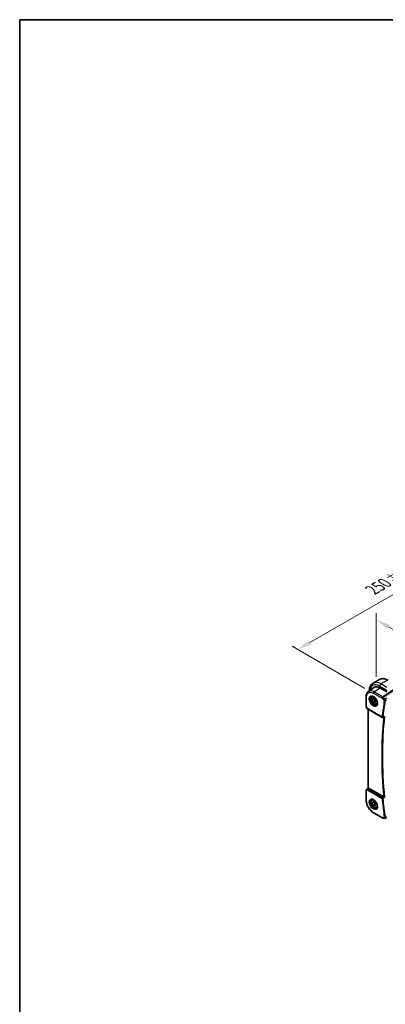
# Model space of a CAD drawing. Units: millimetres. Extents: x 72 to 9887, y 40 to 1445.
# Drawn here: x 72 to 397, y 572 to 1445 of the extents above; entities that cross this region are included whole.
import ezdxf

# ---------------------------------------------------------------- set-up
doc = ezdxf.new("R2010")
doc.units = ezdxf.units.MM
doc.header["$LTSCALE"] = 5
doc.layers.get('Defpoints').update_dxf_attribs({"lineweight": 25})
for name, color, linetype, lineweight in [('Border (ISO)', 7, 'Continuous', 35), ('Dimension (ISO)', 7, 'Continuous', 18), ('Visible (ISO)', 7, 'Continuous', 35), ('Visible Narrow (ISO)', 7, 'Continuous', 25)]:
    doc.layers.add(name, color=color, linetype=linetype, lineweight=lineweight)
doc.styles.add('Note Text (TK)', font='MS PGothic.ttf')
doc.dimstyles.new('Default - Method 1b (TK)', dxfattribs={"dimscale": 5, "dimtxt": 2.5, "dimasz": 2.5, "dimexe": 1, "dimexo": 1.5, "dimgap": 1, "dimtad": 1, "dimtoh": 1, "dimrnd": 1e-08, "dimdsep": 46, "dimtxsty": 'Note Text (TK)', "dimcen": 0.09, "dimdle": 5, "dimclrd": 100, "dimclre": 100, "dimclrt": 7, "dimadec": 1, "dimazin": 1, "dimtfac": 1, "dimtmove": 0, "dimatfit": 3, "dimfxl": 1, "dimtolj": 1, "dimlwd": -1, "dimlwe": -1, "dimarcsym": 0})

# ---------------------------------------------------------------- blocks, each defined once
blk = doc.blocks.new('図面枠 tk図枠')
at = {"layer": 'Border (ISO)'}
for q in [(405.5, 289), (14.5, 8)]:
    blk.add_line((14.5, 289), q, dxfattribs=at)
blk = doc.blocks.new('*D3')
at = {"layer": 'Defpoints', "color": 0, "transparency": 16777216}
for p in [(388.78, 853.32), (600.91, 790.31), (600.91, 730.85)]:
    blk.add_point(p, dxfattribs=at)
at = {"layer": 'Dimension (ISO)', "color": 100, "transparency": 16777216}
for p, q in [((388.78, 861.98), (388.78, 918.56)), ((399.61, 906.53), (590.09, 796.56)), ((600.91, 739.51), (600.91, 796.08))]:
    blk.add_line(p, q, dxfattribs=at)
for points in [[(400.65, 908.34), (398.57, 904.73), (388.78, 912.78)], [(591.13, 798.36), (589.05, 794.76), (600.91, 790.31)]]:
    blk.add_solid(points, dxfattribs=at)
at = {"layer": 'Dimension (ISO)', "color": 7, "transparency": 16777216, "insert": (485.11, 871.78), "char_height": 12.5, "attachment_point": 4, "rotation": 330, "style": 'Note Text (TK)'}
blk.add_mtext('\\A1;{\\H0.816x;\\Q-30;\\W0.816;300{}{\\A0;{\\H1.5x;}{\\A2;\\H0.71x;\\C3;%%p0.5}}{{}}}', dxfattribs=at)
blk = doc.blocks.new('*D5')
at = {"layer": 'Defpoints', "color": 0, "transparency": 16777216}
for p in [(563.08, 949.65), (319.13, 886.37), (386.31, 847.59)]:
    blk.add_point(p, dxfattribs=at)
at = {"layer": 'Dimension (ISO)', "color": 100, "transparency": 16777216}
for p, q in [((555.58, 953.98), (490.91, 991.32)), ((485.08, 982.18), (329.96, 892.62)), ((378.81, 851.92), (314.13, 889.26))]:
    blk.add_line(p, q, dxfattribs=at)
for points in [[(484.04, 983.99), (486.13, 980.38), (495.91, 988.43)], [(328.92, 894.42), (331, 890.82), (319.13, 886.37)]]:
    blk.add_solid(points, dxfattribs=at)
at = {"layer": 'Dimension (ISO)', "color": 7, "transparency": 16777216, "insert": (385.13, 939.08), "char_height": 12.5, "attachment_point": 4, "rotation": 30, "style": 'Note Text (TK)'}
blk.add_mtext('\\A1;{\\H0.816x;\\Q-30;\\W0.816;250{}{\\A0;{\\H1.5x;}{\\A2;\\H0.71x;\\C3;%%p0.5}}{{}}}', dxfattribs=at)

msp = doc.modelspace()

# ---------------------------------------------------------------- linework, layer by layer
at = {"layer": 'Visible (ISO)'}
for p, q in [((391.682, 859.7335), (386.0252, 856.4675)), ((381.804, 849.0642), (386.7858, 852.6984)), ((391.9645, 852.304), (398.1871, 848.7114)), ((379.8478, 835.9362), (379.8478, 844.4335)), ((384.8898, 844.5536), (385.5325, 844.9247)), ((385.0282, 841.6117), (385.8447, 842.7733)), ((386.4425, 842.4282), (385.0282, 841.6117)), ((385.8447, 839.5073), (385.0282, 841.6117)), ((385.8447, 842.7733), (387.4777, 841.8305)), ((387.6125, 840.5279), (385.8447, 839.5073)), ((387.4777, 838.5645), (385.8447, 839.5073)), ((387.4777, 841.8305), (388.2942, 839.7261)), ((388.2942, 839.7261), (387.4777, 838.5645)), ((379.9436, 835.509), (380.6291, 834.0579)), ((381.0183, 833.6602), (394.0707, 826.1244)), ((381.6686, 763.4491), (381.6686, 833.2848)), ((389.1398, 837.1924), (389.7825, 837.5635)), ((394.5066, 826.0933), (395.7927, 826.6082)), ((379.8478, 761.4834), (379.8478, 752.986)), ((380.7079, 762.7365), (380.1544, 762.2039)), ((380.7613, 762.7815), (381.6741, 763.4532)), ((395.453, 755.5763), (382.0524, 763.3132)), ((384.8898, 753.106), (385.5325, 753.4771)), ((385.0282, 750.1641), (385.8447, 751.3257)), ((385.8447, 751.3257), (387.4777, 750.3829)), ((386.4425, 750.9806), (385.0282, 750.1641)), ((385.8447, 748.0597), (385.0282, 750.1641)), ((387.6125, 749.0803), (385.8447, 748.0597)), ((387.4777, 747.1169), (385.8447, 748.0597)), ((387.4777, 750.3829), (388.2942, 748.2785)), ((388.2942, 748.2785), (387.4777, 747.1169)), ((389.1398, 745.7448), (389.7825, 746.1159)), ((386.5148, 741.4383), (394.2261, 736.9862)), ((394.5833, 736.8625), (396.3747, 736.6039)), ((396.6455, 736.6379), (398.0685, 737.2275))]:
    msp.add_line(p, q, dxfattribs=at)
for centre, radius, start, end in [((380.8478, 835.9362), 1, 180, 205.284996), ((394.3207, 826.5575), 0.5, 240, 291.820128), ((380.8478, 761.4834), 1, 133.8978862, 180), ((394.7261, 737.8522), 1, 240, 261.7867893)]:
    msp.add_arc(centre, radius, start, end, dxfattribs=at)
for centre, major_axis, ratio, start_param, end_param in [((391.9645, 843.7308), (-5.25, 9.0933), 0.57735027, 5.49778714, 6.52190518), ((392.3181, 843.9349), (-5.2719, 9.1312), 0.57735027, 0.09541225, 0.23841707), ((392.3085, 843.9194), (-5.2194, 8.9772), 0.57936067, 6.11942148, 6.34335905), ((381.4139, 834.3414), (0.85, -0.0738), 0.89141676, 3.62023637, 3.70311245), ((382.0551, 762.492), (-0.5, 0.871), 0.5751507, 5.50252666, 5.63136277)]:
    msp.add_ellipse(centre, major_axis=major_axis, ratio=ratio, start_param=start_param, end_param=end_param, dxfattribs=at)
for points, knots in [([(386.0252, 856.4675), (385.5801, 856.2105), (385.1707, 855.8926), (384.4443, 855.1575), (384.1273, 854.7409), (383.5907, 853.8347), (383.3708, 853.3451), (383.0234, 852.3111), (382.8958, 851.7666), (382.7396, 850.7183), (382.6993, 850.22), (382.689, 849.7098)], [0.785398163, 0.785398163, 0.785398163, 0.785398163, 0.942477796, 0.942477796, 1.099557429, 1.099557429, 1.256637061, 1.256637061, 1.413716694, 1.413716694, 1.547798561, 1.547798561, 1.547798561, 1.547798561]), ([(391.682, 859.7335), (392.1271, 859.9904), (392.6072, 860.1861), (393.607, 860.4476), (394.1262, 860.5138), (395.1794, 860.5254), (395.7134, 860.4711), (396.7825, 860.2549), (397.3178, 860.0932), (398.3817, 859.6735), (398.9103, 859.4156), (399.432, 859.1144)], [5.497787144, 5.497787144, 5.497787144, 5.497787144, 5.654866776, 5.654866776, 5.811946409, 5.811946409, 5.969026042, 5.969026042, 6.126105674, 6.126105674, 6.283185307, 6.283185307, 6.283185307, 6.283185307]), ([(379.8478, 844.4335), (379.8478, 844.8189), (379.8719, 845.1948), (379.9709, 845.9217), (380.0457, 846.2728), (380.2489, 846.9434), (380.3774, 847.2629), (380.6903, 847.8615), (380.875, 848.1405), (381.2997, 848.6457), (381.54, 848.8716), (381.804, 849.0642)], [-0.785397842, -0.785397842, -0.785397842, -0.785397842, -0.640664456, -0.640664456, -0.49593107, -0.49593107, -0.351197684, -0.351197684, -0.206464298, -0.206464298, -0.061730912, -0.061730912, -0.061730912, -0.061730912]), ([(389.1398, 837.1924), (388.91, 837.0598), (388.6503, 836.9813), (388.0903, 836.9319), (387.7889, 836.9699), (387.1507, 837.1612), (386.8136, 837.33), (386.1527, 837.7819), (385.8298, 838.0695), (385.2384, 838.7259), (384.9697, 839.094), (384.5093, 839.8748), (384.3174, 840.2871), (384.0277, 841.1206), (383.9302, 841.5417), (383.8446, 842.3579), (383.8572, 842.7529), (384.0067, 843.4687), (384.1409, 843.7929), (384.491, 844.2622), (384.6768, 844.4307), (384.8898, 844.5536)], [2.35619449, 2.35619449, 2.35619449, 2.35619449, 2.61880307, 2.61880307, 2.90563775, 2.90563775, 3.23346794, 3.23346794, 3.57366566, 3.57366566, 3.91120647, 3.91120647, 4.24701158, 4.24701158, 4.58425727, 4.58425727, 4.9244062, 4.9244062, 5.25437845, 5.25437845, 5.49778714, 5.49778714, 5.49778714, 5.49778714]), ([(384.0382, 844.8516), (384.3081, 844.9924), (384.6253, 845.0543), (385.3085, 845.0047), (385.6684, 844.9047), (386.3986, 844.5588), (386.768, 844.3174), (387.4853, 843.7148), (387.8331, 843.3535), (388.471, 842.5461), (388.7608, 842.0999), (389.2513, 841.1687), (389.4519, 840.684), (389.7431, 839.7276), (389.8339, 839.256), (389.8989, 838.3765), (389.8733, 837.9685), (389.7142, 837.2554), (389.5803, 836.9514), (389.2798, 836.5454), (389.1351, 836.4097), (388.972, 836.306)], [3.95168604, 3.95168604, 3.95168604, 3.95168604, 4.3002501, 4.3002501, 4.62285852, 4.62285852, 4.93620875, 4.93620875, 5.24995155, 5.24995155, 5.56479988, 5.56479988, 5.8799265, 5.8799265, 6.19437546, 6.19437546, 6.50763202, 6.50763202, 6.82265724, 6.82265724, 7.04388825, 7.04388825, 7.04388825, 7.04388825]), ([(380.6593, 834.0004), (380.6788, 833.967), (380.6999, 833.9367), (380.7441, 833.8809), (380.7671, 833.8555), (380.8144, 833.8083), (380.8387, 833.7866), (380.8884, 833.7461), (380.9137, 833.7273), (380.9653, 833.6921), (380.9916, 833.6757), (381.0183, 833.6602)], [0.865964187, 0.865964187, 0.865964187, 0.865964187, 0.977971816, 0.977971816, 1.089979444, 1.089979444, 1.201987072, 1.201987072, 1.313994701, 1.313994701, 1.426002329, 1.426002329, 1.426002329, 1.426002329]), ([(395.7927, 826.6082), (395.8496, 826.631), (395.9049, 826.6626), (396.0323, 826.7543), (396.1016, 826.8218), (396.162, 826.8977), (396.1629, 826.8988), (396.1637, 826.9)], [-0.0483809624, -0.0483809624, -0.0483809624, -0.0483809624, -0.0286857811, -0.0286857811, 0, 0, 0.0004302031, 0.0004302031, 0.0004302031, 0.0004302031]), ([(380.7079, 762.7365), (380.7112, 762.7397), (380.7146, 762.7429), (380.7215, 762.7492), (380.725, 762.7523), (380.732, 762.7584), (380.7356, 762.7614), (380.7428, 762.7673), (380.7465, 762.7703), (380.7538, 762.776), (380.7576, 762.7788), (380.7613, 762.7815)], [1.4606672296, 1.4606672296, 1.4606672296, 1.4606672296, 1.4671873158, 1.4671873158, 1.4737074021, 1.4737074021, 1.4802274883, 1.4802274883, 1.4867475746, 1.4867475746, 1.4932676609, 1.4932676609, 1.4932676609, 1.4932676609]), ([(381.9615, 763.3589), (381.9428, 763.3669), (381.9248, 763.3745), (381.8352, 763.4121), (381.7797, 763.4337), (381.7074, 763.4565), (381.6844, 763.4595), (381.6744, 763.453)], [1.137930669, 1.137930669, 1.137930669, 1.137930669, 1.1455521319, 1.1455521319, 1.1780262935, 1.1780262935, 1.2097969426, 1.2097969426, 1.2097969426, 1.2097969426]), ([(386.5148, 741.4383), (386.1526, 741.6474), (385.7951, 741.8867), (385.0947, 742.4192), (384.7519, 742.7124), (384.0869, 743.3458), (383.7648, 743.686), (383.1473, 744.4057), (382.852, 744.7853), (382.2941, 745.5755), (382.0315, 745.9861), (381.5446, 746.8294), (381.3203, 747.2621), (380.9149, 748.1404), (380.7339, 748.5859), (380.4193, 749.4806), (380.2857, 749.9296), (380.0697, 750.8222), (379.9871, 751.2657), (379.8762, 752.1385), (379.8478, 752.5678), (379.8478, 752.986)], [-0.78539784, -0.78539784, -0.78539784, -0.78539784, -0.62831827, -0.62831827, -0.4712387, -0.4712387, -0.31415914, -0.31415914, -0.15707957, -0.15707957, 0, 0, 0.15707957, 0.15707957, 0.31415914, 0.31415914, 0.47123871, 0.47123871, 0.62831827, 0.62831827, 0.78539784, 0.78539784, 0.78539784, 0.78539784]), ([(389.1398, 745.7448), (388.91, 745.6121), (388.6503, 745.5336), (388.0903, 745.4843), (387.7889, 745.5223), (387.1507, 745.7136), (386.8136, 745.8824), (386.1527, 746.3343), (385.8298, 746.6219), (385.2384, 747.2782), (384.9697, 747.6464), (384.5093, 748.4272), (384.3174, 748.8395), (384.0277, 749.673), (383.9302, 750.0941), (383.8446, 750.9103), (383.8572, 751.3053), (384.0067, 752.0211), (384.1409, 752.3453), (384.491, 752.8146), (384.6768, 752.9831), (384.8898, 753.106)], [2.35619449, 2.35619449, 2.35619449, 2.35619449, 2.61880307, 2.61880307, 2.90563775, 2.90563775, 3.23346794, 3.23346794, 3.57366566, 3.57366566, 3.91120647, 3.91120647, 4.24701158, 4.24701158, 4.58425727, 4.58425727, 4.9244062, 4.9244062, 5.25437845, 5.25437845, 5.49778714, 5.49778714, 5.49778714, 5.49778714]), ([(384.0382, 753.404), (384.3081, 753.5448), (384.6253, 753.6066), (385.3085, 753.5571), (385.6684, 753.4571), (386.3986, 753.1112), (386.768, 752.8698), (387.4853, 752.2671), (387.8331, 751.9059), (388.471, 751.0985), (388.7608, 750.6522), (389.2513, 749.7211), (389.4519, 749.2364), (389.7431, 748.2799), (389.8339, 747.8084), (389.8989, 746.9289), (389.8733, 746.5209), (389.7142, 745.8078), (389.5803, 745.5038), (389.2798, 745.0978), (389.1351, 744.962), (388.972, 744.8583)], [3.95168604, 3.95168604, 3.95168604, 3.95168604, 4.3002501, 4.3002501, 4.62285852, 4.62285852, 4.93620875, 4.93620875, 5.24995155, 5.24995155, 5.56479988, 5.56479988, 5.8799265, 5.8799265, 6.19437546, 6.19437546, 6.50763202, 6.50763202, 6.82265724, 6.82265724, 7.04388825, 7.04388825, 7.04388825, 7.04388825]), ([(396.1637, 755.2125), (396.1629, 755.213), (396.162, 755.2134), (396.1135, 755.2372), (396.0597, 755.264), (395.9462, 755.321), (395.8863, 755.3514), (395.7656, 755.4129), (395.7046, 755.4443), (395.5976, 755.4997), (395.5518, 755.5237), (395.4945, 755.5539), (395.4802, 755.5616), (395.4664, 755.5689)], [-0.0866309279, -0.0866309279, -0.0866309279, -0.0866309279, -0.0862043178, -0.0862043178, -0.0634525204, -0.0634525204, -0.0418160243, -0.0418160243, -0.0215149175, -0.0215149175, -0.0056149136, -0.0056149136, 0, 0, 0, 0]), ([(396.6455, 736.6379), (396.6294, 736.6312), (396.6125, 736.6251), (396.5775, 736.6147), (396.5594, 736.6104), (396.5226, 736.6036), (396.5038, 736.6013), (396.4663, 736.5986), (396.4475, 736.5983), (396.4105, 736.5997), (396.3923, 736.6014), (396.3747, 736.6039)], [-0.05980663313, -0.05980663313, -0.05980663313, -0.05980663313, -0.05859011971, -0.05859011971, -0.05737360629, -0.05737360629, -0.05615709287, -0.05615709287, -0.05494057945, -0.05494057945, -0.05372406603, -0.05372406603, -0.05372406603, -0.05372406603])]:
    msp.add_open_spline(points, degree=3, knots=knots, dxfattribs=at)
for points, weights in [([(387.1742, 842.0057), (387.4894, 841.3761), (387.6125, 840.5279)], [1.06693608051, 1.10573231101, 1]), ([(387.6125, 840.5279), (387.8466, 840.4534), (388.0424, 840.3751)], [1, 1.0307196426, 1.04923898582]), ([(387.1742, 750.5581), (387.4894, 749.9284), (387.6125, 749.0803)], [1.06693608051, 1.10573231101, 1]), ([(387.6125, 749.0803), (387.8466, 749.0057), (388.0424, 748.9274)], [1, 1.0307196426, 1.04923898582])]:
    msp.add_rational_spline(points, weights, degree=2, dxfattribs=at)
msp.add_open_spline([(395.453, 755.5763), (395.4573, 755.5738), (395.4618, 755.5713), (395.4664, 755.5689)], degree=3, dxfattribs=at)
at = {"layer": 'Visible Narrow (ISO)'}
for p, q in [((398.682, 859.0401), (393.0252, 855.7741)), ((386.3077, 847.5858), (394.019, 843.1337)), ((386.9532, 848.7719), (392.0731, 852.2413)), ((394.6645, 844.3198), (386.9532, 848.7719)), ((391.9645, 853.937), (398.1189, 850.3837)), ((398.2699, 852.7461), (393.0252, 855.7741)), ((412.187, 855.8629), (394.6645, 844.3198)), ((394.9118, 844.1252), (412.4344, 855.6684)), ((380.1407, 835.5279), (380.1407, 844.0253)), ((394.019, 843.1337), (395.9874, 841.145)), ((396.5715, 842.4483), (394.9118, 844.1252)), ((380.9148, 833.8891), (380.1407, 835.5279)), ((393.9672, 826.3533), (380.9148, 833.8891)), ((381.9615, 763.3589), (381.9615, 833.1157)), ((380.1407, 761.0751), (380.9148, 761.82)), ((380.1407, 752.5777), (380.1407, 761.0751)), ((380.9148, 761.82), (393.9672, 754.2842)), ((381.0603, 762.5832), (382.0524, 763.3132)), ((394.2899, 754.8772), (381.2375, 762.413)), ((394.019, 737.444), (386.3077, 741.8961)), ((395.9874, 737.1599), (394.019, 737.444))]:
    msp.add_line(p, q, dxfattribs=at)
for centre, major_axis, ratio, start_param, end_param in [((391.9645, 843.7308), (-6.25, 10.8253), 0.57735027, 5.49778714, 6.94217954), ((393.0252, 844.3431), (-7, 12.1244), 0.57735027, 5.49778714, 6.28318531), ((398.682, 847.6091), (-7, 12.1244), 0.57735027, 5.49778714, 6.28318531), ((387.0148, 847.9941), (0.5, 0.866), 0.57735027, 0.87266463, 2.35619449), ((393.0252, 854.5494), (-0.75, -1.299), 0.57735027, 3.92699082, 5.49778714), ((380.8478, 844.4335), (-1, 0), 0.57735027, 6.28318515, 7.06858347), ((386.4442, 840.5436), (2.4677, -4.2741), 0.57735027, 3.11689743, 6.30788053), ((387.0148, 840.873), (-2.125, 3.6806), 0.57735027, 5.81564021, 6.28318531), ((655.7301, 639.1899), (186.4051, -322.8631), 0.57735027, 3.75534484, 3.80833289), ((394.7261, 843.5419), (-0.5, -0.866), 0.57735027, 4.01425728, 5.49778714), ((394.7261, 843.5419), (0.7107, 0.7035), 0.33786869, 0.99767429, 2.48120415), ((656.0528, 639.3762), (-186.156, 322.4317), 0.57735027, 0.61375218, 0.66674024), ((394.7261, 843.5419), (-0.5501, 0.8351), 0.51564485, 5.10746088, 5.46485157), ((396.3409, 841.3491), (-0.4934, 0.0811), 0.66748003, 0.88727589, 2.37080575), ((396.3496, 841.3896), (-0.4838, 0.1261), 0.60803486, 0.96528302, 2.42961687), ((380.8478, 835.9362), (-1, 0), 0.57735027, 0, 0.78539816), ((380.8478, 835.9362), (-0.9042, -0.4271), 0.11547005, 0, 0.62024949), ((381.3789, 834.8118), (-0.7125, -0.8044), 0.36762806, 6.12705548, 6.18726682), ((381.0911, 834.2525), (-0.4318, -0.2521), 0.80094695, 6.18318755, 6.28318531), ((381.6451, 834.2483), (1.0275, 0.1525), 0.35869967, 3.30996892, 3.87000706), ((381.2683, 834.0933), (-0.25, -0.433), 0.57735027, 5.49778714, 6.28318531), ((387.0148, 840.873), (2.125, -3.6806), 0.57735027, 0, 0.4675451), ((657.1443, 640.0064), (186.3176, -322.7115), 0.57735027, 3.81049984, 4.04399375), ((657.467, 640.1927), (-186.0685, 322.2802), 0.57735027, 0.66715714, 0.90363918), ((394.3207, 826.5575), (-0.497, 0.0546), 0.64163711, 0.85219931, 2.33572917), ((394.3207, 826.5575), (-0.25, -0.433), 0.57735027, 5.49778714, 6.28318531), ((394.3207, 826.5575), (0.1858, -0.4642), 0.57906478, 0, 0.74600842), ((380.8478, 761.4834), (-1, 0), 0.57735027, 0, 0.78539816), ((380.8478, 761.4834), (-0.6934, 0.7206), 0.80829038, 0, 1.37340077), ((381.3789, 761.9945), (0.6623, -0.7502), 0.52745381, 3.16423653, 3.97759916), ((381.0911, 762.1943), (-0.444, -0.23), 0.75447098, 4.40451535, 5.57320308), ((381.6451, 762.2506), (-0.9999, 0.3397), 0.71428325, 0.45964565, 1.0196838), ((381.3789, 761.9945), (-0.6182, 0.7867), 0.15057804, 5.43244961, 6.27841266), ((381.2683, 762.0241), (-0.25, -0.433), 0.57735027, 4.01425728, 5.49778714), ((381.6143, 762.6395), (0.5793, -0.0709), 0.57603702, 3.51680954, 4.07684768), ((380.8478, 752.986), (-1, 0), 0.57735027, 0, 0.78539816), ((386.4442, 749.096), (2.4677, -4.2741), 0.57735027, 3.11689743, 6.30788053), ((387.0148, 749.4254), (-2.125, 3.6806), 0.57735027, 5.81564021, 6.28318531), ((394.3207, 754.4883), (-0.25, -0.433), 0.57735027, 4.01425728, 5.49778714), ((394.3207, 754.4883), (0.4976, 0.0485), 0.50494404, 3.87430172, 5.35783159), ((655.7301, 639.1899), (186.4051, -322.8631), 0.57735027, 4.04564874, 4.0986368), ((394.3207, 754.4883), (-0.2534, 0.431), 0.47872596, 4.04486418, 5.4902555), ((656.0528, 639.3762), (-186.156, 322.4317), 0.57735027, 0.90405609, 0.95704414), ((387.0148, 749.4254), (2.125, -3.6806), 0.57735027, 0, 0.4675451), ((387.0148, 742.3043), (-0.5, -0.866), 0.57735027, 5.49778714, 6.2831853), ((394.7261, 737.8522), (-0.5, -0.866), 0.57735027, 5.49778714, 6.28318531), ((394.7261, 737.8522), (-0.1429, -0.9897), 0.74331112, 5.24185932, 6.28318531), ((396.3409, 737.364), (-0.4953, -0.0684), 0.47025213, 0.71312103, 2.19665089), ((396.3496, 737.318), (-0.486, -0.1173), 0.52163367, 0.68285387, 2.14718772)]:
    msp.add_ellipse(centre, major_axis=major_axis, ratio=ratio, start_param=start_param, end_param=end_param, dxfattribs=at)
for centre, major_axis in [((386.3077, 840.4648), (-2.5676, 4.4472)), ((386.6612, 840.6689), (1.875, -3.2476)), ((386.3077, 749.0172), (-2.5676, 4.4472)), ((386.6612, 749.2213), (1.875, -3.2476))]:
    msp.add_ellipse(centre, major_axis=major_axis, ratio=0.57735027, dxfattribs=at)
for points, knots in [([(380.1407, 844.0253), (380.1407, 844.7374), (380.2339, 845.3956), (380.7077, 846.8908), (381.2295, 847.5947), (382.5838, 848.3936), (383.3986, 848.5162), (384.9343, 848.2451), (385.621, 847.9823), (386.3077, 847.5858)], [-0.78539782, -0.78539782, -0.78539782, -0.78539782, -0.48539948, -0.48539948, -0.00540202, -0.00540202, 0.45132023, 0.45132023, 0.78539781, 0.78539781, 0.78539781, 0.78539781]), ([(386.9532, 848.7719), (386.1881, 849.2137), (385.423, 849.5065), (383.7119, 849.8087), (382.804, 849.672), (381.9776, 849.1845), (381.8895, 849.1265), (381.8041, 849.064)], [-0.785397779, -0.785397779, -0.785397779, -0.785397779, -0.451320232, -0.451320232, 0.005402021, 0.005402021, 0.061730924, 0.061730924, 0.061730924, 0.061730924]), ([(396.0111, 841.2195), (396.0065, 841.2068), (396.0022, 841.1942), (395.9943, 841.1693), (395.9906, 841.157), (395.9874, 841.145)], [-0.00538976496, -0.00538976496, -0.00538976496, -0.00538976496, -0.00269488248, -0.00269488248, 0, 0, 0, 0]), ([(396.5715, 842.4483), (396.5199, 842.3532), (396.4636, 842.2437), (396.3514, 842.0148), (396.2944, 841.894), (396.2033, 841.6915), (396.1679, 841.6104), (396.1061, 841.4637), (396.0792, 841.3976), (396.0389, 841.2942), (396.0244, 841.2557), (396.0111, 841.2195)], [-0.0004220203, -0.0004220203, -0.0004220203, -0.0004220203, 0.024835314, 0.024835314, 0.0483088835, 0.0483088835, 0.0630472803, 0.0630472803, 0.0753060481, 0.0753060481, 0.0829677779, 0.0829677779, 0.0829677779, 0.0829677779]), ([(398.1251, 843.2765), (397.6379, 843.0168), (397.1508, 842.7571), (396.6636, 842.4975), (396.6329, 842.4811), (396.6022, 842.4647), (396.5715, 842.4483)], [-0.393802048, -0.393802048, -0.393802048, -0.393802048, -0.204449697, -0.204449697, -0.204449697, -0.192515, -0.192515, -0.192515, -0.192515]), ([(396.6658, 841.102), (396.6726, 841.1393), (396.6782, 841.1795), (396.6899, 841.288), (396.694, 841.3581), (396.6975, 841.5152), (396.6957, 841.6031), (396.6838, 841.8241), (396.6691, 841.9577), (396.6289, 842.214), (396.6022, 842.3384), (396.5715, 842.4483)], [-0.0829677779, -0.0829677779, -0.0829677779, -0.0829677779, -0.0753060481, -0.0753060481, -0.0630472803, -0.0630472803, -0.0483088835, -0.0483088835, -0.024835314, -0.024835314, 0.0004220203, 0.0004220203, 0.0004220203, 0.0004220203]), ([(396.6571, 841.0615), (396.6582, 841.0681), (396.6595, 841.0747), (396.6624, 841.0882), (396.664, 841.0951), (396.6658, 841.102)], [0, 0, 0, 0, 0.00269488248, 0.00269488248, 0.00538976496, 0.00538976496, 0.00538976496, 0.00538976496]), ([(396.6658, 841.102), (396.814, 841.1809), (396.9621, 841.2599), (397.1103, 841.3388), (397.3611, 841.4725), (397.6119, 841.6061), (397.8627, 841.7398)], [0.14686163, 0.14686163, 0.14686163, 0.14686163, 0.204449697, 0.204449697, 0.204449697, 0.301930134, 0.301930134, 0.301930134, 0.301930134]), ([(396.1637, 826.9), (395.7939, 826.7518), (395.424, 826.6037), (395.0541, 826.4556), (394.916, 826.4003), (394.7778, 826.3449), (394.6396, 826.2896)], [-0.297784391, -0.297784391, -0.297784391, -0.297784391, -0.151181956, -0.151181956, -0.151181956, -0.096419978, -0.096419978, -0.096419978, -0.096419978]), ([(386.3077, 741.8961), (385.621, 742.2926), (384.9343, 742.8227), (383.3986, 744.3249), (382.5838, 745.3884), (381.2295, 747.751), (380.7077, 749.0575), (380.2339, 751.0998), (380.1407, 751.8656), (380.1407, 752.5777)], [-0.78539781, -0.78539781, -0.78539781, -0.78539781, -0.45132023, -0.45132023, 0.00540202, 0.00540202, 0.48539948, 0.48539948, 0.78539782, 0.78539782, 0.78539782, 0.78539782]), ([(395.4662, 755.5687), (395.2122, 755.4194), (394.9583, 755.2702), (394.7044, 755.1209), (394.5662, 755.0397), (394.4281, 754.9585), (394.2899, 754.8772)], [0.805462237, 0.805462237, 0.805462237, 0.805462237, 0.90611104, 0.90611104, 0.90611104, 0.960873019, 0.960873019, 0.960873019, 0.960873019]), ([(394.6396, 754.3168), (394.7778, 754.398), (394.916, 754.4792), (395.0541, 754.5604), (395.424, 754.7778), (395.7939, 754.9951), (396.1637, 755.2125)], [-0.960873019, -0.960873019, -0.960873019, -0.960873019, -0.90611104, -0.90611104, -0.90611104, -0.759508606, -0.759508606, -0.759508606, -0.759508606]), ([(395.9874, 737.1599), (395.9906, 737.144), (395.9943, 737.1283), (396.0022, 737.0974), (396.0065, 737.0821), (396.0111, 737.067)], [-0.00538976497, -0.00538976497, -0.00538976497, -0.00538976497, -0.00269488249, -0.00269488249, 0, 0, 0, 0]), ([(396.0111, 737.067), (396.031, 737.0027), (396.0539, 736.9437), (396.1177, 736.8103), (396.1607, 736.7474), (396.2613, 736.6425), (396.3189, 736.612), (396.3747, 736.6039)], [0, 0, 0, 0, 0.011512191, 0.011512191, 0.0299316965, 0.0299316965, 0.053724066, 0.053724066, 0.053724066, 0.053724066]), ([(396.6455, 736.6378), (396.6506, 736.6399), (396.6554, 736.6434), (396.6777, 736.6676), (396.6903, 736.7091), (396.6981, 736.8315), (396.6966, 736.9009), (396.6836, 737.0422), (396.6759, 737.1036), (396.6658, 737.1694)], [-0.0598066331, -0.0598066331, -0.0598066331, -0.0598066331, -0.0538770537, -0.0538770537, -0.0299316965, -0.0299316965, -0.011512191, -0.011512191, 0, 0, 0, 0]), ([(396.6658, 737.1694), (396.664, 737.1769), (396.6624, 737.1844), (396.6595, 737.1997), (396.6582, 737.2075), (396.6571, 737.2153)], [0, 0, 0, 0, 0.00269488249, 0.00269488249, 0.00538976497, 0.00538976497, 0.00538976497, 0.00538976497]), ([(397.8627, 737.6656), (397.6045, 737.5586), (397.3463, 737.4515), (397.0881, 737.3445), (396.9473, 737.2861), (396.8066, 737.2278), (396.6658, 737.1694)], [-0.301982561, -0.301982561, -0.301982561, -0.301982561, -0.20162661, -0.20162661, -0.20162661, -0.146914058, -0.146914058, -0.146914058, -0.146914058])]:
    msp.add_open_spline(points, degree=3, knots=knots, dxfattribs=at)
msp.add_open_spline([(395.4664, 755.5689), (395.4663, 755.5688), (395.4663, 755.5688), (395.4662, 755.5687)], degree=3, dxfattribs=at)

# ---------------------------------------------------------------- block references
at = {"xscale": 5, "yscale": 5, "zscale": 5}
msp.add_blockref('図面枠 tk図枠', (0, 0), dxfattribs=at)

# ---------------------------------------------------------------- dimensions: what is measured, and where the dimension line sits
at = {"layer": 'Dimension (ISO)', "color": 100}
for base, p1, p2, angle, picture, middle in [((319.1326, 886.3694), (563.0844, 949.6479), (386.3077, 847.5858), 30, '*D5', (407.5209, 937.4005)), ((600.9146, 790.31), (388.7826, 853.3246), (600.9146, 730.8501), 150, '*D3', (494.8486, 851.5472))]:
    dim = msp.add_linear_dim(base=base, p1=p1, p2=p2, angle=angle, text='{\\H0.816x;\\Q-30;\\W0.816;<>{}{\\A0;{\\H1.5x;}{\\A2;\\H0.71x;\\C3;%%p0.5}}{{}}}', dimstyle='Default - Method 1b (TK)', override={"dimtoh": 0, "dimlfac": 1.224745, "dimpost": '', "dimtp": 0.5, "dimtm": 0.5, "dimtdec": 2, "dimtofl": 0, "dimatfit": 1, "dimtzin": 8}, dxfattribs=at)
    dim.commit()
    dim.dimension.update_dxf_attribs({"geometry": picture, "text_midpoint": middle, "dimtype": 160})

doc.saveas('drawing.dxf')
